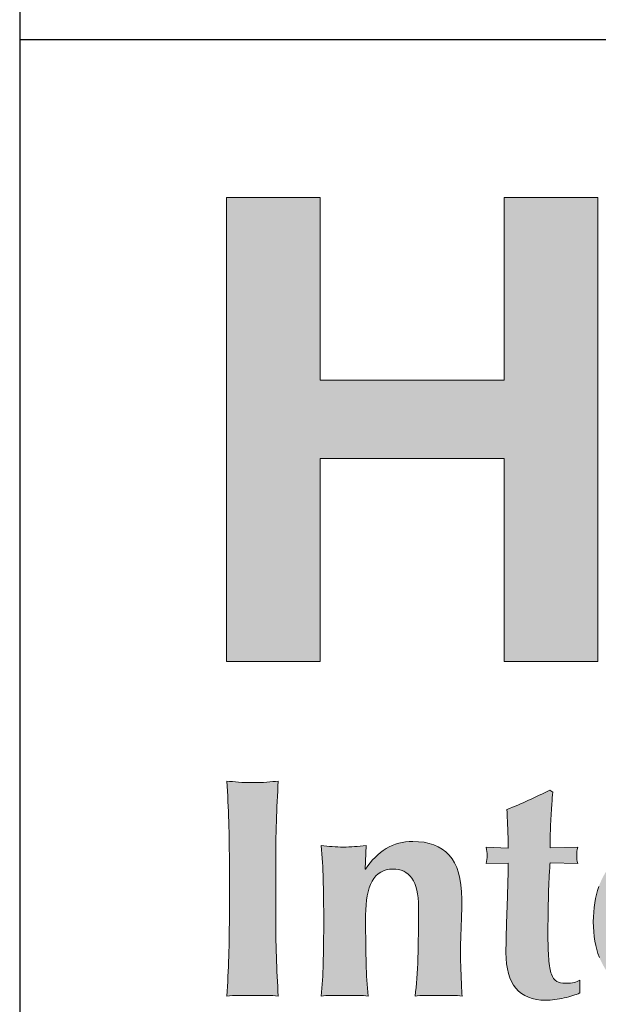
# Model space of a CAD drawing. Units: inches. Extents: x -253 to 17, y -7 to 180.
# Drawn here: x 14 to 15, y 2 to 3 of the extents above; entities that cross this region are included whole.
import ezdxf

# ---------------------------------------------------------------- set-up
doc = ezdxf.new("R2010")
doc.units = ezdxf.units.IN
doc.header["$MEASUREMENT"] = 0
doc.layers.add('Hatch (Hydro)', color=7, linetype='Continuous', lineweight=18)
doc.layers.add('Title (Hydro)', color=7, linetype='Continuous', lineweight=25)

# ---------------------------------------------------------------- blocks, each defined once
blk = doc.blocks.new('Title Blocks Hydro')
at = {"layer": 'Hatch (Hydro)'}
blk.add_hatch(color=256, dxfattribs=at).paths.add_polyline_path([(14.18727, 2.78046), (14.18727, 2.62661), (14.03262, 2.62661), (14.03262, 2.78046), (13.9537, 2.78046), (13.9537, 2.38952), (14.03262, 2.38952), (14.03262, 2.56047), (14.18727, 2.56047), (14.18727, 2.38952), (14.2662, 2.38952), (14.2662, 2.78046)])
h = blk.add_hatch(color=256, dxfattribs=at)
edge = h.paths.add_edge_path()
edge.add_spline(control_points=[(13.95396, 2.28881), (13.95693, 2.28846), (13.96018, 2.28815), (13.96372, 2.28789)], knot_values=[1, 1, 1, 1, 2, 2, 2, 2], degree=3, periodic=0)
edge.add_spline(control_points=[(13.96372, 2.28789), (13.96723, 2.28762), (13.97117, 2.28749), (13.97559, 2.28749), (13.97998, 2.28749), (13.98393, 2.28762), (13.98747, 2.28789)], knot_values=[2, 2, 2, 2, 3, 3, 3, 4, 4, 4, 4], degree=3, periodic=0)
edge.add_spline(control_points=[(13.98747, 2.28789), (13.99097, 2.28815), (13.99421, 2.28846), (13.99721, 2.28881)], knot_values=[4, 4, 4, 4, 5, 5, 5, 5], degree=3, periodic=0)
edge.add_spline(control_points=[(13.99721, 2.28881), (13.99651, 2.27738), (13.99599, 2.266), (13.99563, 2.25465)], knot_values=[5, 5, 5, 5, 6, 6, 6, 6], degree=3, periodic=0)
edge.add_spline(control_points=[(13.99563, 2.25465), (13.99528, 2.24333), (13.99509, 2.23037), (13.99509, 2.21577)], knot_values=[6, 6, 6, 6, 7, 7, 7, 7], degree=3, periodic=0)
edge.add_line((13.99509, 2.21577), (13.99509, 2.17991))
edge.add_spline(control_points=[(13.99509, 2.17991), (13.99509, 2.16531), (13.99528, 2.15236), (13.99563, 2.14099)], knot_values=[8, 8, 8, 8, 9, 9, 9, 9], degree=3, periodic=0)
edge.add_spline(control_points=[(13.99563, 2.14099), (13.99599, 2.12967), (13.99651, 2.11855), (13.99721, 2.10768)], knot_values=[9, 9, 9, 9, 10, 10, 10, 10], degree=3, periodic=0)
edge.add_spline(control_points=[(13.99721, 2.10768), (13.99421, 2.10802), (13.99097, 2.10819), (13.98747, 2.10819)], knot_values=[10, 10, 10, 10, 11, 11, 11, 11], degree=3, periodic=0)
edge.add_line((13.98747, 2.10819), (13.96372, 2.10819))
edge.add_spline(control_points=[(13.96372, 2.10819), (13.96018, 2.10819), (13.95693, 2.10802), (13.95396, 2.10768)], knot_values=[13, 13, 13, 13, 14, 14, 14, 14], degree=3, periodic=0)
edge.add_spline(control_points=[(13.95396, 2.10768), (13.95468, 2.11855), (13.95519, 2.12967), (13.95557, 2.14099)], knot_values=[14, 14, 14, 14, 15, 15, 15, 15], degree=3, periodic=0)
edge.add_spline(control_points=[(13.95557, 2.14099), (13.95588, 2.15236), (13.95607, 2.16531), (13.95607, 2.17991)], knot_values=[15, 15, 15, 15, 16, 16, 16, 16], degree=3, periodic=0)
edge.add_line((13.95607, 2.17991), (13.95607, 2.21577))
edge.add_spline(control_points=[(13.95607, 2.21577), (13.95607, 2.23037), (13.95588, 2.24333), (13.95557, 2.25465)], knot_values=[17, 17, 17, 17, 18, 18, 18, 18], degree=3, periodic=0)
edge.add_spline(control_points=[(13.95557, 2.25465), (13.95519, 2.266), (13.95468, 2.27738), (13.95396, 2.28881)], knot_values=[0, 0, 0, 0, 1, 1, 1, 1], degree=3, periodic=0)
h = blk.add_hatch(color=256, dxfattribs=at)
edge = h.paths.add_edge_path()
edge.add_line((14.24929, 2.21948), (14.22608, 2.21999))
edge.add_spline(control_points=[(14.22608, 2.21999), (14.22575, 2.21592), (14.22543, 2.2113), (14.22515, 2.20603)], knot_values=[2, 2, 2, 2, 3, 3, 3, 3], degree=3, periodic=0)
edge.add_spline(control_points=[(14.22515, 2.20603), (14.2249, 2.20075), (14.22472, 2.19536), (14.22462, 2.18993)], knot_values=[3, 3, 3, 3, 4, 4, 4, 4], degree=3, periodic=0)
edge.add_spline(control_points=[(14.22462, 2.18993), (14.22456, 2.18449), (14.22444, 2.17921), (14.22437, 2.1741)], knot_values=[4, 4, 4, 4, 5, 5, 5, 5], degree=3, periodic=0)
edge.add_spline(control_points=[(14.22437, 2.1741), (14.22428, 2.16901), (14.22424, 2.16471), (14.22424, 2.16121), (14.22424, 2.15205), (14.22444, 2.14465), (14.2249, 2.13904)], knot_values=[5, 5, 5, 5, 6, 6, 6, 7, 7, 7, 7], degree=3, periodic=0)
edge.add_spline(control_points=[(14.2249, 2.13904), (14.22534, 2.13341), (14.22608, 2.12908), (14.22715, 2.12614)], knot_values=[7, 7, 7, 7, 8, 8, 8, 8], degree=3, periodic=0)
edge.add_spline(control_points=[(14.22715, 2.12614), (14.22817, 2.12312), (14.22968, 2.1211), (14.23165, 2.12005)], knot_values=[8, 8, 8, 8, 9, 9, 9, 9], degree=3, periodic=0)
edge.add_spline(control_points=[(14.23165, 2.12005), (14.23357, 2.11901), (14.23599, 2.11848), (14.23902, 2.11848), (14.24236, 2.11848), (14.24479, 2.1187), (14.24638, 2.11914)], knot_values=[9, 9, 9, 9, 10, 10, 10, 11, 11, 11, 11], degree=3, periodic=0)
edge.add_spline(control_points=[(14.24638, 2.11914), (14.24797, 2.11956), (14.24955, 2.12024), (14.25114, 2.1211)], knot_values=[11, 11, 11, 11, 12, 12, 12, 12], degree=3, periodic=0)
edge.add_line((14.25114, 2.1211), (14.25114, 2.1103))
edge.add_spline(control_points=[(14.25114, 2.1103), (14.2476, 2.10873), (14.24323, 2.1073), (14.23794, 2.10608)], knot_values=[13, 13, 13, 13, 14, 14, 14, 14], degree=3, periodic=0)
edge.add_spline(control_points=[(14.23794, 2.10608), (14.23271, 2.10485), (14.2275, 2.10422), (14.2224, 2.10422), (14.20008, 2.10422), (14.18891, 2.11758), (14.18891, 2.1443), (14.18891, 2.14942), (14.18901, 2.15515), (14.18917, 2.16159)], knot_values=[14, 14, 14, 14, 15, 15, 15, 16, 16, 16, 17, 17, 17, 17], degree=3, periodic=0)
edge.add_spline(control_points=[(14.18917, 2.16159), (14.18934, 2.16801), (14.18957, 2.17458), (14.18982, 2.18138)], knot_values=[17, 17, 17, 17, 18, 18, 18, 18], degree=3, periodic=0)
edge.add_spline(control_points=[(14.18982, 2.18138), (14.19009, 2.18812), (14.19031, 2.19482), (14.19046, 2.20141)], knot_values=[18, 18, 18, 18, 19, 19, 19, 19], degree=3, periodic=0)
edge.add_spline(control_points=[(14.19046, 2.20141), (14.19068, 2.20799), (14.19076, 2.21408), (14.19076, 2.21975)], knot_values=[19, 19, 19, 19, 20, 20, 20, 20], degree=3, periodic=0)
edge.add_line((14.19076, 2.21975), (14.17228, 2.21948))
edge.add_spline(control_points=[(14.17228, 2.21948), (14.17283, 2.22157), (14.1731, 2.22375), (14.1731, 2.22606), (14.1731, 2.22819), (14.17283, 2.23053), (14.17228, 2.23315)], knot_values=[21, 21, 21, 21, 22, 22, 22, 23, 23, 23, 23], degree=3, periodic=0)
edge.add_line((14.17228, 2.23315), (14.19076, 2.23239))
edge.add_spline(control_points=[(14.19076, 2.23239), (14.19076, 2.23784), (14.19068, 2.24294), (14.19046, 2.24768)], knot_values=[24, 24, 24, 24, 25, 25, 25, 25], degree=3, periodic=0)
edge.add_spline(control_points=[(14.19046, 2.24768), (14.19031, 2.25243), (14.19005, 2.25814), (14.1897, 2.26481)], knot_values=[25, 25, 25, 25, 26, 26, 26, 26], degree=3, periodic=0)
edge.add_spline(control_points=[(14.1897, 2.26481), (14.19587, 2.26728), (14.20192, 2.26987), (14.20787, 2.27262)], knot_values=[26, 26, 26, 26, 27, 27, 27, 27], degree=3, periodic=0)
edge.add_spline(control_points=[(14.20787, 2.27262), (14.21386, 2.27533), (14.21984, 2.27819), (14.22585, 2.28116)], knot_values=[27, 27, 27, 27, 28, 28, 28, 28], degree=3, periodic=0)
edge.add_line((14.22585, 2.28116), (14.22846, 2.27933))
edge.add_spline(control_points=[(14.22846, 2.27933), (14.22809, 2.2765), (14.22779, 2.27321), (14.22753, 2.26945)], knot_values=[29, 29, 29, 29, 30, 30, 30, 30], degree=3, periodic=0)
edge.add_spline(control_points=[(14.22753, 2.26945), (14.22728, 2.26567), (14.227, 2.26169), (14.22676, 2.25757)], knot_values=[30, 30, 30, 30, 31, 31, 31, 31], degree=3, periodic=0)
edge.add_spline(control_points=[(14.22676, 2.25757), (14.22647, 2.25344), (14.22634, 2.2492), (14.22623, 2.24491)], knot_values=[31, 31, 31, 31, 32, 32, 32, 32], degree=3, periodic=0)
edge.add_spline(control_points=[(14.22623, 2.24491), (14.22612, 2.24061), (14.22608, 2.23654), (14.22608, 2.23265)], knot_values=[32, 32, 32, 32, 33, 33, 33, 33], degree=3, periodic=0)
edge.add_line((14.22608, 2.23265), (14.24929, 2.23315))
edge.add_spline(control_points=[(14.24929, 2.23315), (14.24878, 2.23053), (14.24849, 2.22819), (14.24849, 2.22606)], knot_values=[34, 34, 34, 34, 35, 35, 35, 35], degree=3, periodic=0)
edge.add_spline(control_points=[(14.24849, 2.22606), (14.24849, 2.22375), (14.24878, 2.22157), (14.24929, 2.21948)], knot_values=[0, 0, 0, 0, 1, 1, 1, 1], degree=3, periodic=0)
h = blk.add_hatch(color=256, dxfattribs=at)
edge = h.paths.add_edge_path()
edge.add_spline(control_points=[(14.08807, 2.23187), (14.09464, 2.2359), (14.10215, 2.23793), (14.1106, 2.23793), (14.12378, 2.23793), (14.13393, 2.23409), (14.14104, 2.22645)], knot_values=[1, 1, 1, 1, 2, 2, 2, 3, 3, 3, 3], degree=3, periodic=0)
edge.add_spline(control_points=[(14.14104, 2.22645), (14.14815, 2.2188), (14.15171, 2.20643), (14.15171, 2.1894), (14.15171, 2.18043), (14.15155, 2.17254), (14.15119, 2.16567)], knot_values=[3, 3, 3, 3, 4, 4, 4, 5, 5, 5, 5], degree=3, periodic=0)
edge.add_spline(control_points=[(14.15119, 2.16567), (14.15083, 2.15881), (14.15068, 2.15198), (14.15068, 2.14512), (14.15068, 2.13949), (14.15081, 2.13338), (14.15107, 2.12678)], knot_values=[5, 5, 5, 5, 6, 6, 6, 7, 7, 7, 7], degree=3, periodic=0)
edge.add_spline(control_points=[(14.15107, 2.12678), (14.15132, 2.12019), (14.15164, 2.11382), (14.15199, 2.10768)], knot_values=[7, 7, 7, 7, 8, 8, 8, 8], degree=3, periodic=0)
edge.add_spline(control_points=[(14.15199, 2.10768), (14.14971, 2.10802), (14.1468, 2.10819), (14.1433, 2.10819)], knot_values=[8, 8, 8, 8, 9, 9, 9, 9], degree=3, periodic=0)
edge.add_line((14.1433, 2.10819), (14.12113, 2.10819))
edge.add_spline(control_points=[(14.12113, 2.10819), (14.11761, 2.10819), (14.11473, 2.10802), (14.11243, 2.10768)], knot_values=[11, 11, 11, 11, 12, 12, 12, 12], degree=3, periodic=0)
edge.add_spline(control_points=[(14.11243, 2.10768), (14.11366, 2.11679), (14.11443, 2.12757), (14.1148, 2.13998)], knot_values=[12, 12, 12, 12, 13, 13, 13, 13], degree=3, periodic=0)
edge.add_spline(control_points=[(14.1148, 2.13998), (14.11516, 2.15236), (14.11535, 2.16656), (14.11535, 2.18257), (14.11535, 2.19362), (14.11348, 2.20176), (14.10964, 2.20694)], knot_values=[13, 13, 13, 13, 14, 14, 14, 15, 15, 15, 15], degree=3, periodic=0)
edge.add_spline(control_points=[(14.10964, 2.20694), (14.10587, 2.21211), (14.10056, 2.21472), (14.0937, 2.21472), (14.08583, 2.21472), (14.08001, 2.2113), (14.07631, 2.20443)], knot_values=[15, 15, 15, 15, 16, 16, 16, 17, 17, 17, 17], degree=3, periodic=0)
edge.add_spline(control_points=[(14.07631, 2.20443), (14.0726, 2.19757), (14.07077, 2.18809), (14.07077, 2.17596)], knot_values=[17, 17, 17, 17, 18, 18, 18, 18], degree=3, periodic=0)
edge.add_line((14.07077, 2.17596), (14.07077, 2.16541))
edge.add_spline(control_points=[(14.07077, 2.16541), (14.07077, 2.15468), (14.07093, 2.14459), (14.07117, 2.13507)], knot_values=[19, 19, 19, 19, 20, 20, 20, 20], degree=3, periodic=0)
edge.add_spline(control_points=[(14.07117, 2.13507), (14.07144, 2.12559), (14.07202, 2.11648), (14.0729, 2.10768)], knot_values=[20, 20, 20, 20, 21, 21, 21, 21], degree=3, periodic=0)
edge.add_spline(control_points=[(14.0729, 2.10768), (14.07061, 2.10802), (14.06774, 2.10819), (14.06428, 2.10819)], knot_values=[21, 21, 21, 21, 22, 22, 22, 22], degree=3, periodic=0)
edge.add_line((14.06428, 2.10819), (14.04202, 2.10819))
edge.add_spline(control_points=[(14.04202, 2.10819), (14.0387, 2.10819), (14.03579, 2.10802), (14.03333, 2.10768)], knot_values=[24, 24, 24, 24, 25, 25, 25, 25], degree=3, periodic=0)
edge.add_spline(control_points=[(14.03333, 2.10768), (14.0342, 2.11648), (14.03479, 2.12559), (14.03506, 2.13507)], knot_values=[25, 25, 25, 25, 26, 26, 26, 26], degree=3, periodic=0)
edge.add_spline(control_points=[(14.03506, 2.13507), (14.0353, 2.14459), (14.03545, 2.15468), (14.03545, 2.16541)], knot_values=[26, 26, 26, 26, 27, 27, 27, 27], degree=3, periodic=0)
edge.add_line((14.03545, 2.16541), (14.03545, 2.17596))
edge.add_spline(control_points=[(14.03545, 2.17596), (14.03545, 2.18669), (14.0353, 2.19675), (14.03506, 2.20614)], knot_values=[28, 28, 28, 28, 29, 29, 29, 29], degree=3, periodic=0)
edge.add_spline(control_points=[(14.03506, 2.20614), (14.03479, 2.21554), (14.0342, 2.22501), (14.03333, 2.23449)], knot_values=[29, 29, 29, 29, 30, 30, 30, 30], degree=3, periodic=0)
edge.add_spline(control_points=[(14.03333, 2.23449), (14.03651, 2.23413), (14.03963, 2.23385), (14.04271, 2.23359)], knot_values=[30, 30, 30, 30, 31, 31, 31, 31], degree=3, periodic=0)
edge.add_spline(control_points=[(14.04271, 2.23359), (14.04575, 2.23332), (14.0489, 2.23315), (14.05204, 2.23315), (14.05521, 2.23315), (14.05835, 2.23332), (14.0614, 2.23359)], knot_values=[31, 31, 31, 31, 32, 32, 32, 33, 33, 33, 33], degree=3, periodic=0)
edge.add_spline(control_points=[(14.0614, 2.23359), (14.06452, 2.23385), (14.06778, 2.23413), (14.07129, 2.23449)], knot_values=[33, 33, 33, 33, 34, 34, 34, 34], degree=3, periodic=0)
edge.add_line((14.07129, 2.23449), (14.07025, 2.21472))
edge.add_line((14.07025, 2.21472), (14.07077, 2.21472))
edge.add_spline(control_points=[(14.07077, 2.21472), (14.07567, 2.2221), (14.08146, 2.22783), (14.08807, 2.23187)], knot_values=[0, 0, 0, 0, 1, 1, 1, 1], degree=3, periodic=0)
h = blk.add_hatch(color=256, dxfattribs=at)
edge = h.paths.add_edge_path(flags=0)
edge.add_spline(control_points=[(14.33725, 2.21421), (14.34012, 2.20629), (14.34174, 2.19572), (14.34208, 2.18257)], knot_values=[-7, -7, -7, -7, -6, -6, -6, -6], degree=3, periodic=0)
edge.add_line((14.34208, 2.18257), (14.3015, 2.18257))
edge.add_spline(control_points=[(14.3015, 2.18257), (14.30167, 2.18762), (14.30216, 2.19277), (14.30295, 2.19798)], knot_values=[-5, -5, -5, -5, -4, -4, -4, -4], degree=3, periodic=0)
edge.add_spline(control_points=[(14.30295, 2.19798), (14.30373, 2.20316), (14.30492, 2.20783), (14.30652, 2.21197)], knot_values=[-4, -4, -4, -4, -3, -3, -3, -3], degree=3, periodic=0)
edge.add_spline(control_points=[(14.30652, 2.21197), (14.30811, 2.21609), (14.31022, 2.21948), (14.31281, 2.2221)], knot_values=[-3, -3, -3, -3, -2, -2, -2, -2], degree=3, periodic=0)
edge.add_spline(control_points=[(14.31281, 2.2221), (14.31551, 2.22474), (14.31871, 2.22606), (14.32261, 2.22606), (14.32945, 2.22606), (14.33433, 2.2221), (14.33725, 2.21421)], knot_values=[-2, -2, -2, -2, -1, -1, -1, 0, 0, 0, 0], degree=3, periodic=0)
edge = h.paths.add_edge_path()
edge.add_spline(control_points=[(14.31008, 2.13496), (14.31298, 2.13045), (14.31664, 2.12694), (14.32112, 2.12442)], knot_values=[1, 1, 1, 1, 2, 2, 2, 2], degree=3, periodic=0)
edge.add_spline(control_points=[(14.32112, 2.12442), (14.32563, 2.12185), (14.33085, 2.12058), (14.33684, 2.12058), (14.34897, 2.12058), (14.35975, 2.12453), (14.36928, 2.13244)], knot_values=[2, 2, 2, 2, 3, 3, 3, 4, 4, 4, 4], degree=3, periodic=0)
edge.add_line((14.36928, 2.13244), (14.37242, 2.13006))
edge.add_line((14.37242, 2.13006), (14.36663, 2.11533))
edge.add_spline(control_points=[(14.36663, 2.11533), (14.36224, 2.11197), (14.35696, 2.1093), (14.35081, 2.10727)], knot_values=[6, 6, 6, 6, 7, 7, 7, 7], degree=3, periodic=0)
edge.add_spline(control_points=[(14.35081, 2.10727), (14.34463, 2.10525), (14.33661, 2.10422), (14.32656, 2.10422), (14.31792, 2.10422), (14.30977, 2.10541), (14.30203, 2.10778)], knot_values=[7, 7, 7, 7, 8, 8, 8, 9, 9, 9, 9], degree=3, periodic=0)
edge.add_spline(control_points=[(14.30203, 2.10778), (14.2943, 2.11018), (14.28749, 2.11408), (14.2816, 2.11954)], knot_values=[9, 9, 9, 9, 10, 10, 10, 10], degree=3, periodic=0)
edge.add_spline(control_points=[(14.2816, 2.11954), (14.27571, 2.12498), (14.27105, 2.13187), (14.26759, 2.14022)], knot_values=[10, 10, 10, 10, 11, 11, 11, 11], degree=3, periodic=0)
edge.add_spline(control_points=[(14.26759, 2.14022), (14.2642, 2.14859), (14.26247, 2.15854), (14.26247, 2.17018), (14.26247, 2.18156), (14.26401, 2.19152), (14.26711, 2.19997)], knot_values=[11, 11, 11, 11, 12, 12, 12, 13, 13, 13, 13], degree=3, periodic=0)
edge.add_spline(control_points=[(14.26711, 2.19997), (14.27015, 2.20839), (14.27445, 2.21542), (14.27989, 2.22105)], knot_values=[13, 13, 13, 13, 14, 14, 14, 14], degree=3, periodic=0)
edge.add_spline(control_points=[(14.27989, 2.22105), (14.28533, 2.22667), (14.29179, 2.23089), (14.29924, 2.2337)], knot_values=[14, 14, 14, 14, 15, 15, 15, 15], degree=3, periodic=0)
edge.add_spline(control_points=[(14.29924, 2.2337), (14.30675, 2.23654), (14.31485, 2.23792), (14.32367, 2.23792), (14.34105, 2.23792), (14.35437, 2.23283), (14.36361, 2.22264)], knot_values=[15, 15, 15, 15, 16, 16, 16, 17, 17, 17, 17], degree=3, periodic=0)
edge.add_spline(control_points=[(14.36361, 2.22264), (14.37281, 2.21242), (14.37746, 2.198), (14.37746, 2.1794)], knot_values=[17, 17, 17, 17, 18, 18, 18, 18], degree=3, periodic=0)
edge.add_line((14.37746, 2.1794), (14.37746, 2.17387))
edge.add_spline(control_points=[(14.37746, 2.17387), (14.37746, 2.17228), (14.37737, 2.1712), (14.37718, 2.17068)], knot_values=[19, 19, 19, 19, 20, 20, 20, 20], degree=3, periodic=0)
edge.add_line((14.37718, 2.17068), (14.3015, 2.17068))
edge.add_spline(control_points=[(14.3015, 2.17068), (14.3015, 2.16366), (14.30222, 2.15704), (14.3036, 2.15091)], knot_values=[21, 21, 21, 21, 22, 22, 22, 22], degree=3, periodic=0)
edge.add_spline(control_points=[(14.3036, 2.15091), (14.305, 2.14476), (14.30716, 2.13943), (14.31008, 2.13496)], knot_values=[0, 0, 0, 0, 1, 1, 1, 1], degree=3, periodic=0)
at = {"layer": 'Title (Hydro)'}
for p, q in [((13.77953, 5.62992), (13.77953, 0.3937)), ((13.77953, 2.91339), (16.14173, 2.91339))]:
    blk.add_line(p, q, dxfattribs=at)
at = {"layer": 'Title (Hydro)', "color": 7, "linetype": 'Continuous', "lineweight": 5}
for p, q in [((14.03262, 2.78046), (13.9537, 2.78046)), ((13.9537, 2.78046), (13.9537, 2.38952)), ((14.03262, 2.62661), (14.03262, 2.78046)), ((14.18727, 2.78046), (14.18727, 2.62661)), ((14.2662, 2.78046), (14.18727, 2.78046)), ((14.2662, 2.38952), (14.2662, 2.78046)), ((14.18727, 2.62661), (14.03262, 2.62661)), ((14.03262, 2.38952), (14.03262, 2.56047)), ((14.03262, 2.56047), (14.18727, 2.56047)), ((14.18727, 2.56047), (14.18727, 2.38952)), ((13.9537, 2.38952), (14.03262, 2.38952)), ((14.18727, 2.38952), (14.2662, 2.38952)), ((14.22585, 2.28116), (14.22846, 2.27933)), ((14.07129, 2.23449), (14.07025, 2.21472)), ((14.17228, 2.23315), (14.19076, 2.23239)), ((14.22608, 2.23265), (14.24929, 2.23315)), ((13.95607, 2.17991), (13.95607, 2.21577)), ((13.99509, 2.21577), (13.99509, 2.17991)), ((14.07025, 2.21472), (14.07077, 2.21472)), ((14.19076, 2.21975), (14.17228, 2.21948)), ((14.24929, 2.21948), (14.22608, 2.21999)), ((14.03545, 2.16541), (14.03545, 2.17596)), ((14.07077, 2.17596), (14.07077, 2.16541)), ((14.25114, 2.1211), (14.25114, 2.1103)), ((13.97559, 2.10819), (13.96372, 2.10819)), ((13.98747, 2.10819), (13.97559, 2.10819)), ((14.05309, 2.10819), (14.04202, 2.10819)), ((14.06428, 2.10819), (14.05309, 2.10819)), ((14.13221, 2.10819), (14.12113, 2.10819)), ((14.1433, 2.10819), (14.13221, 2.10819))]:
    blk.add_line(p, q, dxfattribs=at)
for points in [[(13.95557, 2.25465), (13.95519, 2.266), (13.95468, 2.27738), (13.95396, 2.28881)], [(13.95396, 2.28881), (13.95693, 2.28846), (13.96018, 2.28815), (13.96372, 2.28789)], [(13.98747, 2.28789), (13.99097, 2.28815), (13.99421, 2.28846), (13.99721, 2.28881)], [(13.99721, 2.28881), (13.99651, 2.27738), (13.99599, 2.266), (13.99563, 2.25465)], [(14.20787, 2.27262), (14.21386, 2.27533), (14.21984, 2.27819), (14.22585, 2.28116)], [(14.1897, 2.26481), (14.19587, 2.26728), (14.20192, 2.26987), (14.20787, 2.27262)], [(14.22846, 2.27933), (14.22809, 2.2765), (14.22779, 2.27321), (14.22753, 2.26945)], [(14.19046, 2.24768), (14.19031, 2.25243), (14.19005, 2.25814), (14.1897, 2.26481)], [(14.22753, 2.26945), (14.22728, 2.26567), (14.227, 2.26169), (14.22676, 2.25757)], [(14.22676, 2.25757), (14.22647, 2.25344), (14.22634, 2.2492), (14.22623, 2.24491)], [(13.95607, 2.21577), (13.95607, 2.23037), (13.95588, 2.24333), (13.95557, 2.25465)], [(13.99563, 2.25465), (13.99528, 2.24333), (13.99509, 2.23037), (13.99509, 2.21577)], [(14.19076, 2.23239), (14.19076, 2.23784), (14.19068, 2.24294), (14.19046, 2.24768)], [(14.22623, 2.24491), (14.22612, 2.24061), (14.22608, 2.23654), (14.22608, 2.23265)], [(14.03506, 2.20614), (14.03479, 2.21554), (14.0342, 2.22501), (14.03333, 2.23449)], [(14.03333, 2.23449), (14.03651, 2.23413), (14.03963, 2.23385), (14.04271, 2.23359)], [(14.0614, 2.23359), (14.06452, 2.23385), (14.06778, 2.23413), (14.07129, 2.23449)], [(14.07077, 2.21472), (14.07567, 2.2221), (14.08146, 2.22783), (14.08807, 2.23187)], [(14.24929, 2.23315), (14.24878, 2.23053), (14.24849, 2.22819), (14.24849, 2.22606)], [(14.24849, 2.22606), (14.24849, 2.22375), (14.24878, 2.22157), (14.24929, 2.21948)], [(14.19046, 2.20141), (14.19068, 2.20799), (14.19076, 2.21408), (14.19076, 2.21975)], [(14.22608, 2.21999), (14.22575, 2.21592), (14.22543, 2.2113), (14.22515, 2.20603)], [(14.03545, 2.17596), (14.03545, 2.18669), (14.0353, 2.19675), (14.03506, 2.20614)], [(14.07631, 2.20443), (14.0726, 2.19757), (14.07077, 2.18809), (14.07077, 2.17596)], [(14.18982, 2.18138), (14.19009, 2.18812), (14.19031, 2.19482), (14.19046, 2.20141)], [(14.22515, 2.20603), (14.2249, 2.20075), (14.22472, 2.19536), (14.22462, 2.18993)], [(14.22462, 2.18993), (14.22456, 2.18449), (14.22444, 2.17921), (14.22437, 2.1741)], [(14.18917, 2.16159), (14.18934, 2.16801), (14.18957, 2.17458), (14.18982, 2.18138)], [(13.95557, 2.14099), (13.95588, 2.15236), (13.95607, 2.16531), (13.95607, 2.17991)], [(13.99509, 2.17991), (13.99509, 2.16531), (13.99528, 2.15236), (13.99563, 2.14099)], [(14.03506, 2.13507), (14.0353, 2.14459), (14.03545, 2.15468), (14.03545, 2.16541)], [(14.07077, 2.16541), (14.07077, 2.15468), (14.07093, 2.14459), (14.07117, 2.13507)], [(13.95396, 2.10768), (13.95468, 2.11855), (13.95519, 2.12967), (13.95557, 2.14099)], [(13.99563, 2.14099), (13.99599, 2.12967), (13.99651, 2.11855), (13.99721, 2.10768)], [(14.11243, 2.10768), (14.11366, 2.11679), (14.11443, 2.12757), (14.1148, 2.13998)], [(14.03333, 2.10768), (14.0342, 2.11648), (14.03479, 2.12559), (14.03506, 2.13507)], [(14.07117, 2.13507), (14.07144, 2.12559), (14.07202, 2.11648), (14.0729, 2.10768)], [(14.2249, 2.13904), (14.22534, 2.13341), (14.22608, 2.12908), (14.22715, 2.12614)], [(14.15107, 2.12678), (14.15132, 2.12019), (14.15164, 2.11382), (14.15199, 2.10768)], [(14.22715, 2.12614), (14.22817, 2.12312), (14.22968, 2.1211), (14.23165, 2.12005)], [(14.24638, 2.11914), (14.24797, 2.11956), (14.24955, 2.12024), (14.25114, 2.1211)], [(13.96372, 2.10819), (13.96018, 2.10819), (13.95693, 2.10802), (13.95396, 2.10768)], [(13.99721, 2.10768), (13.99421, 2.10802), (13.99097, 2.10819), (13.98747, 2.10819)], [(14.04202, 2.10819), (14.0387, 2.10819), (14.03579, 2.10802), (14.03333, 2.10768)], [(14.0729, 2.10768), (14.07061, 2.10802), (14.06774, 2.10819), (14.06428, 2.10819)], [(14.12113, 2.10819), (14.11761, 2.10819), (14.11473, 2.10802), (14.11243, 2.10768)], [(14.15199, 2.10768), (14.14971, 2.10802), (14.1468, 2.10819), (14.1433, 2.10819)], [(14.25114, 2.1103), (14.2476, 2.10873), (14.24323, 2.1073), (14.23794, 2.10608)]]:
    blk.add_open_spline(points, degree=3, dxfattribs=at)
for points, knots in [([(13.96372, 2.28789), (13.96723, 2.28762), (13.97117, 2.28749), (13.97559, 2.28749), (13.97998, 2.28749), (13.98393, 2.28762), (13.98747, 2.28789)], [2, 2, 2, 2, 3, 3, 3, 4, 4, 4, 4]), ([(14.04271, 2.23359), (14.04575, 2.23332), (14.0489, 2.23315), (14.05204, 2.23315), (14.05521, 2.23315), (14.05835, 2.23332), (14.0614, 2.23359)], [31, 31, 31, 31, 32, 32, 32, 33, 33, 33, 33]), ([(14.08807, 2.23187), (14.09464, 2.2359), (14.10215, 2.23793), (14.1106, 2.23793), (14.12378, 2.23793), (14.13393, 2.23409), (14.14104, 2.22645)], [1, 1, 1, 1, 2, 2, 2, 3, 3, 3, 3]), ([(14.17228, 2.21948), (14.17283, 2.22157), (14.1731, 2.22375), (14.1731, 2.22606), (14.1731, 2.22819), (14.17283, 2.23053), (14.17228, 2.23315)], [21, 21, 21, 21, 22, 22, 22, 23, 23, 23, 23]), ([(14.14104, 2.22645), (14.14815, 2.2188), (14.15171, 2.20643), (14.15171, 2.1894), (14.15171, 2.18043), (14.15155, 2.17254), (14.15119, 2.16567)], [3, 3, 3, 3, 4, 4, 4, 5, 5, 5, 5]), ([(14.10964, 2.20694), (14.10587, 2.21211), (14.10056, 2.21472), (14.0937, 2.21472), (14.08583, 2.21472), (14.08001, 2.2113), (14.07631, 2.20443)], [15, 15, 15, 15, 16, 16, 16, 17, 17, 17, 17]), ([(14.1148, 2.13998), (14.11516, 2.15236), (14.11535, 2.16656), (14.11535, 2.18257), (14.11535, 2.19362), (14.11348, 2.20176), (14.10964, 2.20694)], [13, 13, 13, 13, 14, 14, 14, 15, 15, 15, 15]), ([(14.26759, 2.14022), (14.2642, 2.14859), (14.26247, 2.15854), (14.26247, 2.17018), (14.26247, 2.18156), (14.26401, 2.19152), (14.26711, 2.19997)], [11, 11, 11, 11, 12, 12, 12, 13, 13, 13, 13]), ([(14.22437, 2.1741), (14.22428, 2.16901), (14.22424, 2.16471), (14.22424, 2.16121), (14.22424, 2.15205), (14.22444, 2.14465), (14.2249, 2.13904)], [5, 5, 5, 5, 6, 6, 6, 7, 7, 7, 7]), ([(14.15119, 2.16567), (14.15083, 2.15881), (14.15068, 2.15198), (14.15068, 2.14512), (14.15068, 2.13949), (14.15081, 2.13338), (14.15107, 2.12678)], [5, 5, 5, 5, 6, 6, 6, 7, 7, 7, 7]), ([(14.23794, 2.10608), (14.23271, 2.10485), (14.2275, 2.10422), (14.2224, 2.10422), (14.20008, 2.10422), (14.18891, 2.11758), (14.18891, 2.1443), (14.18891, 2.14942), (14.18901, 2.15515), (14.18917, 2.16159)], [14, 14, 14, 14, 15, 15, 15, 16, 16, 16, 17, 17, 17, 17]), ([(14.23165, 2.12005), (14.23357, 2.11901), (14.23599, 2.11848), (14.23902, 2.11848), (14.24236, 2.11848), (14.24479, 2.1187), (14.24638, 2.11914)], [9, 9, 9, 9, 10, 10, 10, 11, 11, 11, 11])]:
    blk.add_open_spline(points, degree=3, knots=knots, dxfattribs=at)

msp = doc.modelspace()

# ---------------------------------------------------------------- block references
msp.add_blockref('Title Blocks Hydro', (0.46457, 0))

doc.saveas('drawing.dxf')
